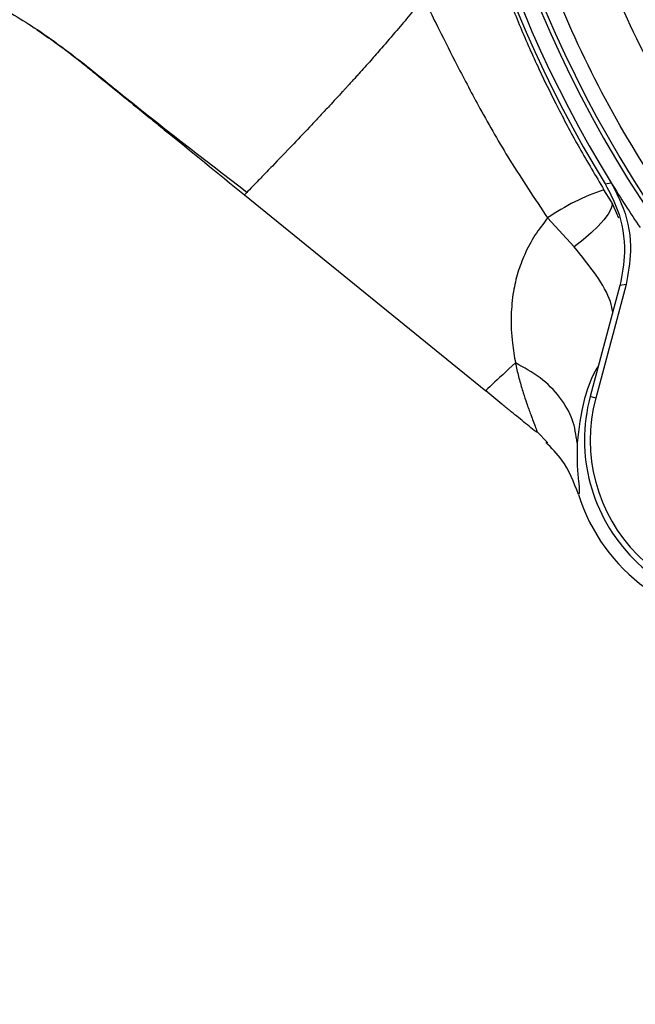
# Model space of a CAD drawing. Extents: x -873 to 2811, y 50 to 5479.
# Drawn here: x 864 to 902, y 3660 to 3721 of the extents above; entities that cross this region are included whole.
import ezdxf

# ---------------------------------------------------------------- set-up
doc = ezdxf.new("R2010")
doc.units = 0
doc.header["$LTSCALE"] = 10
doc.header["$MEASUREMENT"] = 0
doc.linetypes.add('PLNÁ', pattern=[0])
doc.layers.get('0').update_dxf_attribs({"color": 6, "linetype": 'PLNÁ'})
doc.layers.add('1', color=7, linetype='PLNÁ')
doc.layers.add('8', color=4, linetype='PLNÁ')
doc.layers.get('0').off()
doc.styles.get("Standard").update_dxf_attribs({"font": 'simplex'})
doc.dimstyles.new('muj styl', dxfattribs={"dimtxt": 3.5, "dimasz": 3, "dimexe": 1, "dimexo": 0, "dimgap": 1.5, "dimtad": 1, "dimzin": 9, "dimtxsty": 'Standard', "dimblk": 'OPEN30', "dimcen": 0, "dimclrd": 4, "dimclre": 4, "dimclrt": 3, "dimaunit": 1, "dimadec": 0, "dimazin": 0, "dimtfac": 0.6, "dimtmove": 0, "dimatfit": 0, "dimldrblk": 'PRCLFILL', "dimfxl": 1, "dimtolj": 1, "dimarcsym": 0})

# ---------------------------------------------------------------- blocks, each defined once
blk = doc.blocks.new('_Open30')
at = {"color": 0, "linetype": 'ByBlock', "lineweight": -2}
for p, q in [((-1, 0.267949), (0, 0)), ((0, 0), (-1, -0.267949)), ((0, 0), (-1, 0))]:
    blk.add_line(p, q, dxfattribs=at)
blk = doc.blocks.new('*D142')
at = {"layer": '8', "color": 4, "linetype": 'Continuous', "lineweight": -2, "transparency": 16777216}
for p, q in [((751.52, 3749.969), (751.52, 3598.506)), ((1045.901, 3749.969), (1045.901, 3598.506)), ((766.52, 3599.506), (1030.901, 3599.506))]:
    blk.add_line(p, q, dxfattribs=at)
at = {"layer": '8', "color": 4, "lineweight": -2, "transparency": 16777216, "xscale": 15, "yscale": 15, "zscale": 15, "rotation": 180}
blk.add_blockref('_Open30', (751.52, 3599.506), dxfattribs=at)
at = {"layer": '8', "color": 4, "lineweight": -2, "transparency": 16777216, "xscale": 15, "yscale": 15, "zscale": 15}
blk.add_blockref('_Open30', (1045.901, 3599.506), dxfattribs=at)
at = {"layer": '8', "color": 3, "transparency": 16777216, "insert": (898.711, 3612.006), "char_height": 15, "attachment_point": 5}
blk.add_mtext('\\A1;294', dxfattribs=at)
blk = doc.blocks.new('PRCLFILL')
at = {"ltscale": 20}
for p, q in [((-1, 0.1667), (0, 0)), ((-1, -0.1667), (-1, 0.1667)), ((0, 0), (-1, -0.1667))]:
    blk.add_line(p, q, dxfattribs=at)
at = {"color": 0, "ltscale": 20}
for p, q in [((-1, 0.1455), (-0.8732, 0.1455)), ((-1, 0.0955), (-0.5732, 0.0955)), ((-1, 0.0455), (-0.2732, 0.0455)), ((-1, -0.0045), (-0.0268, -0.0045)), ((-1, -0.0545), (-0.3268, -0.0545)), ((-1, -0.1045), (-0.6268, -0.1045)), ((-1, -0.1545), (-0.9268, -0.1545))]:
    blk.add_line(p, q, dxfattribs=at)
blk = doc.blocks.new('*D143')
at = {"layer": '8', "color": 4, "linetype": 'Continuous', "lineweight": -2, "transparency": 16777216}
for p, q in [((834.473, 3685.037), (834.473, 3633.858)), ((964.473, 3662.669), (964.473, 3633.858)), ((849.473, 3634.858), (949.473, 3634.858))]:
    blk.add_line(p, q, dxfattribs=at)
at = {"layer": '8', "color": 4, "lineweight": -2, "transparency": 16777216, "xscale": 15, "yscale": 15, "zscale": 15, "rotation": 180}
blk.add_blockref('_Open30', (834.473, 3634.858), dxfattribs=at)
at = {"layer": '8', "color": 4, "lineweight": -2, "transparency": 16777216, "xscale": 15, "yscale": 15, "zscale": 15}
blk.add_blockref('_Open30', (964.473, 3634.858), dxfattribs=at)
at = {"layer": '8', "color": 3, "transparency": 16777216, "insert": (899.473, 3647.358), "char_height": 15, "attachment_point": 5}
blk.add_mtext('\\A1;130', dxfattribs=at)

msp = doc.modelspace()

# ---------------------------------------------------------------- linework, layer by layer
at = {"layer": '1'}
for p, q in [((900.245, 3710.571), (900.613, 3710.638)), ((878.043, 3709.892), (885.466, 3703.864)), ((900.641, 3709.469), (900.171, 3710.215)), ((900.667, 3709.273), (900.594, 3709.02)), ((900.641, 3709.469), (901.071, 3708.487)), ((900.641, 3709.469), (900.667, 3709.273)), ((900.424, 3708.715), (900.162, 3708.365)), ((900.594, 3709.02), (900.424, 3708.715)), ((898.337, 3706.696), (896.703, 3708.478)), ((899.813, 3707.98), (899.386, 3707.566)), ((900.162, 3708.365), (899.813, 3707.98)), ((899.386, 3707.566), (898.89, 3707.135)), ((898.89, 3707.135), (898.337, 3706.696)), ((901.528, 3704.376), (899.66, 3697.402)), ((901.528, 3704.376), (901.152, 3704.321)), ((885.466, 3703.864), (892.89, 3697.836)), ((901.152, 3704.321), (899.322, 3697.493)), ((899.66, 3697.402), (899.322, 3697.493)), ((896.029, 3695.337), (896.711, 3694.656))]:
    msp.add_line(p, q, dxfattribs=at)
for centre, radius, start, end in [((964.473, 3749.969), 74, 144.73283, 215.26717), ((964.473, 3749.969), 73.735, 144.64253, 215.35747), ((964.473, 3749.969), 75.349, 148.47522, 211.52478), ((964.473, 3749.969), 75, 148.3717, 211.6283), ((964.473, 3749.969), 66.333, 145.6034, 214.3966), ((964.473, 3749.969), 63.787, 143.95086, 216.04914), ((964.473, 3749.969), 75, 211.6283, 214.13722), ((904.536, 3697.164), 13.761, 108.49474, 124.69753), ((909.319, 3694.814), 10.349, 165, 285), ((909.319, 3694.814), 10, 165, 285), ((909.319, 3694.814), 11.231, 197.30269, 270.71774)]:
    msp.add_arc(centre, radius, start, end, dxfattribs=at)
for points, knots in [([(905.152, 3707.878), (903.778, 3709.941), (901.02, 3714.082), (897.707, 3720.808), (895.044, 3727.839), (893.147, 3735.115), (891.957, 3742.517), (891.81, 3747.49), (891.737, 3749.969)], [0, 0, 0, 0, 9384.865958, 18831.867104, 28328.869234, 37826.468683, 47273.166138, 56657.735102, 56657.735102, 56657.735102, 56657.735102]), ([(907.817, 3710.012), (906.518, 3711.973), (903.912, 3715.908), (900.783, 3722.296), (898.267, 3728.971), (896.476, 3735.875), (895.352, 3742.899), (895.213, 3747.617), (895.144, 3749.969)], [0, 0, 0, 0, 9384.533281, 18830.577924, 28327.094415, 37822.980211, 47269.341147, 56654.188699, 56654.188699, 56654.188699, 56654.188699]), ([(859.478, 3723.153), (859.628, 3723.095), (860.512, 3722.756), (862.356, 3721.837), (864.468, 3720.624), (866.043, 3719.546), (866.79, 3718.997), (867.206, 3718.679), (867.518, 3718.435), (868.022, 3718.034), (868.878, 3717.34), (869.998, 3716.432), (871.152, 3715.496), (872.16, 3714.678), (874.442, 3712.822), (876.399, 3711.232), (878.045, 3709.894)], [0, 0, 0, 0, 2623.587172, 15531.515406, 33735.063342, 42525.331753, 46824.059098, 48949.853553, 51103.436232, 53336.340011, 59511.866206, 69169.258961, 76992.754281, 83889.83849, 90458.628646, 125247.205622, 125247.205622, 125247.205622, 125247.205622]), ([(893.982, 3722.833), (894.323, 3721.958), (895.001, 3720.217), (896.132, 3717.679), (897.345, 3715.202), (898.673, 3712.716), (899.659, 3711.07), (900.171, 3710.215)], [0, 0, 0, 0, 9444.099696, 18792.111414, 27731.294662, 36836.192872, 46690.582952, 46690.582952, 46690.582952, 46690.582952]), ([(889.07, 3721.977), (888.789, 3721.64), (888.238, 3720.979), (887.373, 3719.96), (886.571, 3719.027), (885.916, 3718.278), (885.448, 3717.751), (885.133, 3717.401), (884.873, 3717.114), (884.661, 3716.879), (884.47, 3716.669), (884.33, 3716.516), (884.257, 3716.436), (884.225, 3716.402), (884.21, 3716.386), (884.203, 3716.378), (884.2, 3716.374), (884.198, 3716.372), (884.197, 3716.371), (884.197, 3716.371), (884.197, 3716.371), (884.196, 3716.371), (884.196, 3716.371), (884.196, 3716.371), (884.171, 3716.346), (884.098, 3716.26), (883.914, 3716.067), (883.629, 3715.756), (883.229, 3715.327), (882.729, 3714.791), (881.973, 3713.988), (880.899, 3712.857), (879.872, 3711.789), (879.067, 3710.959), (878.522, 3710.397), (878.12, 3709.981), (878.07, 3709.923), (878.043, 3709.892)], [0, 0, 0, 0, 15076.006234, 29556.839193, 46321.074775, 58151.00976, 64818.871595, 71551.079474, 75109.507044, 78883.981728, 82939.992041, 85403.159691, 86443.166289, 86909.474577, 87131.980867, 87241.021582, 87294.859081, 87321.730423, 87335.094716, 87341.776862, 87345.126226, 87346.794887, 87347.628145, 87348.085713, 87348.254922, 88536.13898, 91752.511768, 97004.330621, 104494.355635, 114128.681598, 125838.068888, 149619.356863, 183299.604258, 203864.350189, 226943.953527, 252454.343998, 280489.023032, 280489.023032, 280489.023032, 280489.023032]), ([(889.07, 3721.977), (889.15, 3721.814), (889.463, 3721.183), (890.145, 3719.809), (891.202, 3717.711), (892.625, 3715.013), (894.437, 3711.852), (895.912, 3709.657), (896.703, 3708.478)], [0, 0, 0, 0, 2015.121416, 7800.328433, 16955.987203, 27897.043175, 41249.418057, 56704.058476, 56704.058476, 56704.058476, 56704.058476]), ([(865.275, 3720.053), (866.023, 3719.533), (867.693, 3718.369), (871.895, 3714.902), (875.492, 3712.134), (878.193, 3710.055)], [0, 0, 0, 0, 4937.009155, 11025.813305, 29380.558094, 29380.558094, 29380.558094, 29380.558094]), ([(900.245, 3710.571), (900.514, 3710.059), (901.2, 3708.753), (901.568, 3706.554), (901.278, 3704.996), (901.152, 3704.321)], [0, 0, 0, 0, 7912.691446, 20170.00193, 29545.193552, 29545.193552, 29545.193552, 29545.193552]), ([(900.613, 3710.638), (900.883, 3710.126), (901.572, 3708.822), (901.945, 3706.618), (901.655, 3705.056), (901.528, 3704.376)], [0, 0, 0, 0, 7895.328479, 20125.745182, 29545.731895, 29545.731895, 29545.731895, 29545.731895]), ([(878.043, 3709.893), (878.048, 3709.899), (878.057, 3709.912), (878.115, 3709.974), (878.179, 3710.04), (878.197, 3710.059)], [0, 0, 0, 0, 12271.521241, 24453.53764, 29460.629006, 29460.629006, 29460.629006, 29460.629006]), ([(896.703, 3708.478), (896.43, 3708.127), (895.876, 3707.412), (895.279, 3706.271), (894.84, 3705.107), (894.551, 3703.845), (894.421, 3702.375), (894.487, 3700.897), (894.652, 3699.962), (894.723, 3699.559)], [0, 0, 0, 0, 8034.646024, 16351.133477, 24037.410679, 32072.115029, 42209.086628, 54678.495523, 64127.777523, 64127.777523, 64127.777523, 64127.777523]), ([(900.712, 3702.678), (900.674, 3702.892), (900.552, 3703.574), (899.752, 3704.96), (898.809, 3706.117), (898.337, 3706.696)], [0, 0, 0, 0, 5473.451948, 17509.945691, 29573.489189, 29573.489189, 29573.489189, 29573.489189]), ([(894.723, 3699.559), (894.178, 3699.061), (893.1, 3698.077), (892.959, 3697.916), (892.89, 3697.836)], [0, 0, 0, 0, 11315.411808, 22391.645714, 22391.645714, 22391.645714, 22391.645714]), ([(898.519, 3694.649), (898.452, 3695.13), (898.315, 3696.107), (897.504, 3697.477), (896.318, 3698.689), (895.249, 3699.272), (894.723, 3699.559)], [0, 0, 0, 0, 9783.876709, 19870.976325, 29957.807755, 39740.829533, 39740.829533, 39740.829533, 39740.829533]), ([(894.723, 3699.559), (894.737, 3699.489), (894.809, 3699.134), (894.964, 3698.506), (895.186, 3697.752), (895.427, 3697.025), (895.642, 3696.438), (895.834, 3695.932), (895.97, 3695.555), (896.036, 3695.362), (896.031, 3695.336), (896.031, 3695.336)], [0, 0, 0, 0, 2809.641707, 14284.186459, 26199.691717, 36294.474539, 49357.142142, 58054.769606, 68870.498087, 81358.128499, 81589.826578, 81589.826578, 81589.826578, 81589.826578]), ([(899.836, 3699.41), (899.765, 3699.292), (899.325, 3698.561), (898.779, 3696.816), (898.622, 3695.508), (898.519, 3694.649)], [0, 0, 0, 0, 1830.040034, 11386.184947, 29618.108146, 29618.108146, 29618.108146, 29618.108146]), ([(895.989, 3695.319), (895.704, 3695.55), (895.27, 3695.903), (894.761, 3696.317), (894.498, 3696.53), (894.364, 3696.639), (894.297, 3696.693), (894.263, 3696.721), (894.246, 3696.734), (894.238, 3696.741), (894.233, 3696.745), (894.231, 3696.746), (894.23, 3696.747), (894.23, 3696.748), (894.229, 3696.748), (894.229, 3696.748), (894.229, 3696.748), (894.229, 3696.748), (894.229, 3696.748), (894.229, 3696.748), (894.226, 3696.75), (894.218, 3696.757), (894.188, 3696.781), (894.077, 3696.872), (893.638, 3697.228), (893.222, 3697.566), (892.89, 3697.836)], [0, 0, 0, 0, 53994.901991, 82167.878206, 96548.227436, 103811.919865, 107462.09053, 109291.757512, 110207.717881, 110666.03471, 110895.246402, 111009.890048, 111067.192971, 111095.821731, 111110.181514, 111117.338704, 111120.917299, 111122.734322, 111123.647122, 111124.514282, 111177.966204, 111579.936125, 112679.316554, 116810.15433, 132799.396583, 195682.310922, 195682.310922, 195682.310922, 195682.310922]), ([(896.031, 3695.336), (896.031, 3695.32), (896.031, 3695.289), (896.003, 3695.309), (895.989, 3695.319)], [0, 0, 0, 0, 11225.428721, 22416.655219, 22416.655219, 22416.655219, 22416.655219]), ([(898.596, 3691.474), (898.315, 3692.218), (897.857, 3693.429), (896.938, 3694.326), (896.584, 3694.671)], [0, 0, 0, 0, 13798.640613, 22432.604555, 22432.604555, 22432.604555, 22432.604555]), ([(898.519, 3694.649), (898.512, 3694.186), (898.497, 3693.259), (898.602, 3692.26), (898.677, 3691.582), (898.623, 3691.51), (898.596, 3691.474)], [0, 0, 0, 0, 9929.337635, 19888.223149, 30064.894844, 39793.035438, 39793.035438, 39793.035438, 39793.035438])]:
    msp.add_open_spline(points, degree=3, knots=knots, dxfattribs=at)

# ---------------------------------------------------------------- dimensions: what is measured, and where the dimension line sits
at = {"layer": '8'}
for base, p1, p2, override, picture, middle in [((1045.901, 3599.506), (751.52, 3749.969), (1045.901, 3749.969), {"dimtxt": 15, "dimasz": 15, "dimgap": 5, "dimdec": 0, "dimarcsym": 1}, '*D142', (898.711, 3612.006)), ((964.473, 3634.858), (834.473, 3685.037), (964.473, 3662.669), {"dimtxt": 15, "dimasz": 15, "dimgap": 5, "dimarcsym": 1}, '*D143', (899.473, 3647.358))]:
    dim = msp.add_linear_dim(base=base, p1=p1, p2=p2, dimstyle='muj styl', override=override, dxfattribs=at)
    dim.commit()
    dim.dimension.update_dxf_attribs({"geometry": picture, "text_midpoint": middle})

doc.saveas('drawing.dxf')
